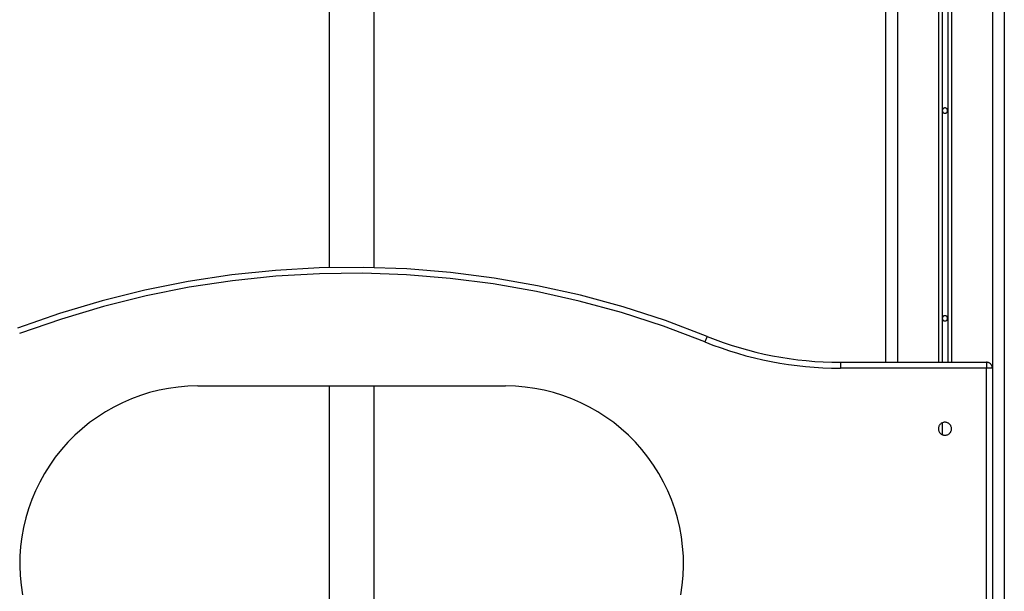
# Model space of a CAD drawing. Extents: x -43.8 to 43.8, y -23.3 to 23.3.
# Drawn here: x 12.6 to 20.9, y 8.7 to 13.5 of the extents above; entities that cross this region are included whole.
import ezdxf

# ---------------------------------------------------------------- set-up
doc = ezdxf.new("R2010")
doc.units = 0
doc.layers.get('0').update_dxf_attribs({"linetype": 'CONTINUOUS'})

msp = doc.modelspace()

# ---------------------------------------------------------------- linework, layer by layer
at = {"color": 0}
for points in [[(19.8838, 18.8345), (19.8838, 10.6599)], [(19.8838, 18.8345), (19.8838, 10.6599)], [(19.8838, 18.8345), (19.8838, 10.6599)], [(19.8838, 18.8345), (19.8838, 10.6599)], [(19.8838, 18.8345), (19.8838, 10.6599)], [(19.8838, 18.8345), (19.8838, 10.6599)], [(19.8838, 18.8345), (19.8838, 10.6599)], [(19.8838, 18.8345), (19.8838, 10.6599)], [(19.8838, 18.8345), (19.8838, 10.6599)], [(19.8838, 18.8345), (19.8838, 10.6599)], [(19.8838, 18.8345), (19.8838, 10.6599)], [(19.8838, 18.8345), (19.8838, 10.6599)], [(19.8838, 18.8345), (19.8838, 10.6599)], [(19.8838, 18.8345), (19.8838, 10.6599)], [(19.8838, 18.8345), (19.8838, 10.6599)], [(19.8838, 18.8345), (19.8838, 10.6599)], [(19.8838, 18.8345), (19.8838, 10.6599)], [(19.8838, 18.8345), (19.8838, 10.6599)], [(19.8838, 18.8345), (19.8838, 10.6599)], [(19.8838, 18.8345), (19.8838, 10.6599)], [(19.8838, 18.8345), (19.8838, 10.6599)], [(19.9838, 18.8345), (19.9838, 10.6599)], [(19.9838, 18.8345), (19.9838, 10.6599)], [(19.9838, 18.8345), (19.9838, 10.6599)], [(19.9838, 18.8345), (19.9838, 10.6599)], [(19.9838, 18.8345), (19.9838, 10.6599)], [(19.9838, 18.8345), (19.9838, 10.6599)], [(19.9838, 18.8345), (19.9838, 10.6599)], [(19.9838, 18.8345), (19.9838, 10.6599)], [(19.9838, 18.8345), (19.9838, 10.6599)], [(19.9838, 18.8345), (19.9838, 10.6599)], [(19.9838, 18.8345), (19.9838, 10.6599)], [(19.9838, 18.8345), (19.9838, 10.6599)], [(19.9838, 18.8345), (19.9838, 10.6599)], [(19.9838, 18.8345), (19.9838, 10.6599)], [(19.9838, 18.8345), (19.9838, 10.6599)], [(19.9838, 18.8345), (19.9838, 10.6599)], [(19.9838, 18.8345), (19.9838, 10.6599)], [(19.9838, 18.8345), (19.9838, 10.6599)], [(19.9838, 18.8345), (19.9838, 10.6599)], [(19.9838, 18.8345), (19.9838, 10.6599)], [(19.9838, 18.8345), (19.9838, 10.6599)], [(20.3288, 18.8345), (20.3288, 10.6599)], [(20.3288, 18.8345), (20.3288, 10.6599)], [(20.3288, 18.8345), (20.3288, 10.6599)], [(20.3288, 18.8345), (20.3288, 10.6599)], [(20.3288, 18.8345), (20.3288, 10.6599)], [(20.3288, 18.8345), (20.3288, 10.6599)], [(20.3288, 18.8345), (20.3288, 10.6599)], [(20.3288, 18.8345), (20.3288, 10.6599)], [(20.3288, 18.8345), (20.3288, 10.6599)], [(20.3288, 18.8345), (20.3288, 10.6599)], [(20.3288, 18.8345), (20.3288, 10.6599)], [(20.3288, 18.8345), (20.3288, 10.6599)], [(20.3288, 18.8345), (20.3288, 10.6599)], [(20.3288, 18.8345), (20.3288, 10.6599)], [(20.3288, 18.8345), (20.3288, 10.6599)], [(20.3288, 18.8345), (20.3288, 10.6599)], [(20.3288, 18.8345), (20.3288, 10.6599)], [(20.3288, 18.8345), (20.3288, 10.6599)], [(20.3288, 18.8345), (20.3288, 10.6599)], [(20.3288, 18.8345), (20.3288, 10.6599)], [(20.3288, 18.8345), (20.3288, 10.6599)], [(20.3588, 18.8345), (20.3588, 10.6599)], [(20.3588, 18.8345), (20.3588, 10.6599)], [(20.3588, 18.8345), (20.3588, 10.6599)], [(20.3588, 18.8345), (20.3588, 10.6599)], [(20.3588, 18.8345), (20.3588, 10.6599)], [(20.3588, 18.8345), (20.3588, 10.6599)], [(20.3588, 18.8345), (20.3588, 10.6599)], [(20.3588, 18.8345), (20.3588, 10.6599)], [(20.3588, 18.8345), (20.3588, 10.6599)], [(20.3588, 18.8345), (20.3588, 10.6599)], [(20.3588, 18.8345), (20.3588, 10.6599)], [(20.3588, 18.8345), (20.3588, 10.6599)], [(20.3588, 18.8345), (20.3588, 10.6599)], [(20.3588, 18.8345), (20.3588, 10.6599)], [(20.3588, 18.8345), (20.3588, 10.6599)], [(20.3588, 18.8345), (20.3588, 10.6599)], [(20.3588, 18.8345), (20.3588, 10.6599)], [(20.3588, 18.8345), (20.3588, 10.6599)], [(20.3588, 18.8345), (20.3588, 10.6599)], [(20.3588, 18.8345), (20.3588, 10.6599)], [(20.3588, 18.8345), (20.3588, 10.6599)], [(20.4088, 18.8345), (20.4088, 10.6599)], [(20.4088, 18.8345), (20.4088, 10.6599)], [(20.4088, 18.8345), (20.4088, 10.6599)], [(20.4088, 18.8345), (20.4088, 10.6599)], [(20.4088, 18.8345), (20.4088, 10.6599)], [(20.4088, 18.8345), (20.4088, 10.6599)], [(20.4088, 18.8345), (20.4088, 10.6599)], [(20.4088, 18.8345), (20.4088, 10.6599)], [(20.4088, 18.8345), (20.4088, 10.6599)], [(20.4088, 18.8345), (20.4088, 10.6599)], [(20.4088, 18.8345), (20.4088, 10.6599)], [(20.4088, 18.8345), (20.4088, 10.6599)], [(20.4088, 18.8345), (20.4088, 10.6599)], [(20.4088, 18.8345), (20.4088, 10.6599)], [(20.4088, 18.8345), (20.4088, 10.6599)], [(20.4088, 18.8345), (20.4088, 10.6599)], [(20.4088, 18.8345), (20.4088, 10.6599)], [(20.4088, 18.8345), (20.4088, 10.6599)], [(20.4088, 18.8345), (20.4088, 10.6599)], [(20.4088, 18.8345), (20.4088, 10.6599)], [(20.4088, 18.8345), (20.4088, 10.6599)], [(20.4388, 18.8345), (20.4388, 10.6599)], [(20.4388, 18.8345), (20.4388, 10.6599)], [(20.4388, 18.8345), (20.4388, 10.6599)], [(20.4388, 18.8345), (20.4388, 10.6599)], [(20.4388, 18.8345), (20.4388, 10.6599)], [(20.4388, 18.8345), (20.4388, 10.6599)], [(20.4388, 18.8345), (20.4388, 10.6599)], [(20.4388, 18.8345), (20.4388, 10.6599)], [(20.4388, 18.8345), (20.4388, 10.6599)], [(20.4388, 18.8345), (20.4388, 10.6599)], [(20.4388, 18.8345), (20.4388, 10.6599)], [(20.4388, 18.8345), (20.4388, 10.6599)], [(20.4388, 18.8345), (20.4388, 10.6599)], [(20.4388, 18.8345), (20.4388, 10.6599)], [(20.4388, 18.8345), (20.4388, 10.6599)], [(20.4388, 18.8345), (20.4388, 10.6599)], [(20.4388, 18.8345), (20.4388, 10.6599)], [(20.4388, 18.8345), (20.4388, 10.6599)], [(20.4388, 18.8345), (20.4388, 10.6599)], [(20.4388, 18.8345), (20.4388, 10.6599)], [(20.4388, 18.8345), (20.4388, 10.6599)], [(20.7838, 18.8345), (20.7838, 10.6099)], [(20.7838, 18.8345), (20.7838, 10.6099)], [(20.7838, 18.8345), (20.7838, 10.6099)], [(20.7838, 18.8345), (20.7838, 10.6099)], [(20.7838, 18.8345), (20.7838, 10.6099)], [(20.7838, 18.8345), (20.7838, 10.6099)], [(20.7838, 18.8345), (20.7838, 10.6099)], [(20.7838, 18.8345), (20.7838, 10.6099)], [(20.7838, 18.8345), (20.7838, 10.6099)], [(20.7838, 18.8345), (20.7838, 10.6099)], [(20.7838, 18.8345), (20.7838, 10.6099)], [(20.7838, 18.8345), (20.7838, 10.6099)], [(20.7838, 18.8345), (20.7838, 10.6099)], [(20.7838, 18.8345), (20.7838, 10.6099)], [(20.7838, 18.8345), (20.7838, 10.6099)], [(20.7838, 18.8345), (20.7838, 10.6099)], [(20.7838, 18.8345), (20.7838, 10.6099)], [(20.7838, 18.8345), (20.7838, 10.6099)], [(20.7838, 18.8345), (20.7838, 10.6099)], [(20.7838, 18.8345), (20.7838, 10.6099)], [(20.7838, 18.8345), (20.7838, 10.6099)], [(20.8838, 18.5522), (20.8838, -16.0901)], [(20.8838, 18.5522), (20.8838, -16.0901)], [(20.8838, 18.5522), (20.8838, -16.0901)], [(20.8838, 18.5522), (20.8838, -16.0901)], [(20.8838, 18.5522), (20.8838, -16.0901)], [(20.8838, 18.5522), (20.8838, -16.0901)], [(20.8838, 18.5522), (20.8838, -16.0901)], [(20.8838, 18.5522), (20.8838, -16.0901)], [(20.8838, 18.5522), (20.8838, -16.0901)], [(20.8838, 18.5522), (20.8838, -16.0901)], [(20.8838, 18.5522), (20.8838, -16.0901)], [(20.8838, 18.5522), (20.8838, -16.0901)], [(20.8838, 18.5522), (20.8838, -16.0901)], [(20.8838, 18.5522), (20.8838, -16.0901)], [(20.8838, 18.5522), (20.8838, -16.0901)], [(20.8838, 18.5522), (20.8838, -16.0901)], [(20.8838, 18.5522), (20.8838, -16.0901)], [(20.8838, 18.5522), (20.8838, -16.0901)], [(20.8838, 18.5522), (20.8838, -16.0901)], [(20.8838, 18.5522), (20.8838, -16.0901)], [(20.8838, 18.5522), (20.8838, -16.0901)], [(15.1938, 15.0914), (15.1938, 11.4577)], [(15.1938, 15.0914), (15.1938, 11.4577)], [(15.1938, 15.0914), (15.1938, 11.4577)], [(15.1938, 15.0914), (15.1938, 11.4577)], [(15.1938, 15.0914), (15.1938, 11.4577)], [(15.1938, 15.0914), (15.1938, 11.4577)], [(15.1938, 15.0914), (15.1938, 11.4577)], [(15.1938, 15.0914), (15.1938, 11.4577)], [(15.1938, 15.0914), (15.1938, 11.4577)], [(15.1938, 15.0914), (15.1938, 11.4577)], [(15.1938, 15.0914), (15.1938, 11.4577)], [(15.1938, 15.0914), (15.1938, 11.4577)], [(15.1938, 15.0914), (15.1938, 11.4577)], [(15.1938, 15.0914), (15.1938, 11.4577)], [(15.1938, 15.0914), (15.1938, 11.4577)], [(15.1938, 15.0914), (15.1938, 11.4577)], [(15.1938, 15.0914), (15.1938, 11.4577)], [(15.1938, 15.0914), (15.1938, 11.4577)], [(15.1938, 15.0914), (15.1938, 11.4577)], [(15.1938, 15.0914), (15.1938, 11.4577)], [(15.1938, 15.0914), (15.1938, 11.4577)], [(15.5738, 11.4577), (15.5738, 15.0914)], [(15.5738, 11.4577), (15.5738, 15.0914)], [(15.5738, 11.4577), (15.5738, 15.0914)], [(15.5738, 11.4577), (15.5738, 15.0914)], [(15.5738, 11.4577), (15.5738, 15.0914)], [(15.5738, 11.4577), (15.5738, 15.0914)], [(15.5738, 11.4577), (15.5738, 15.0914)], [(15.5738, 11.4577), (15.5738, 15.0914)], [(15.5738, 11.4577), (15.5738, 15.0914)], [(15.5738, 11.4577), (15.5738, 15.0914)], [(15.5738, 11.4577), (15.5738, 15.0914)], [(15.5738, 11.4577), (15.5738, 15.0914)], [(15.5738, 11.4577), (15.5738, 15.0914)], [(15.5738, 11.4577), (15.5738, 15.0914)], [(15.5738, 11.4577), (15.5738, 15.0914)], [(15.5738, 11.4577), (15.5738, 15.0914)], [(15.5738, 11.4577), (15.5738, 15.0914)], [(15.5738, 11.4577), (15.5738, 15.0914)], [(15.5738, 11.4577), (15.5738, 15.0914)], [(15.5738, 11.4577), (15.5738, 15.0914)], [(15.5738, 11.4577), (15.5738, 15.0914)], [(20.4063, 12.7799), (20.4063, 12.7799), (20.4061, 12.782), (20.4057, 12.7843), (20.4051, 12.7864), (20.4044, 12.7886), (20.4033, 12.7904), (20.4023, 12.7924), (20.401, 12.794), (20.3997, 12.7958), (20.3979, 12.7971), (20.3963, 12.7984), (20.3943, 12.7994), (20.3925, 12.8005), (20.3903, 12.8012), (20.3882, 12.8018), (20.3859, 12.8022), (20.3838, 12.8024), (20.3838, 12.8024), (20.3814, 12.8022), (20.3792, 12.8018), (20.377, 12.8012), (20.3749, 12.8005), (20.3728, 12.7994), (20.371, 12.7984), (20.3693, 12.7971), (20.3678, 12.7958), (20.3663, 12.794), (20.365, 12.7924), (20.3638, 12.7904), (20.363, 12.7886), (20.3622, 12.7864), (20.3617, 12.7843), (20.3613, 12.782), (20.3613, 12.7799), (20.3613, 12.7799), (20.3613, 12.7775), (20.3617, 12.7753), (20.3622, 12.7731), (20.363, 12.771), (20.3638, 12.7689), (20.365, 12.7671), (20.3663, 12.7654), (20.3678, 12.7639), (20.3693, 12.7624), (20.371, 12.7611), (20.3728, 12.7599), (20.3749, 12.7591), (20.377, 12.7583), (20.3792, 12.7578), (20.3814, 12.7574), (20.3838, 12.7574), (20.3838, 12.7574), (20.3859, 12.7574), (20.3882, 12.7578), (20.3903, 12.7583), (20.3925, 12.7591), (20.3943, 12.7599), (20.3963, 12.7611), (20.3979, 12.7624), (20.3997, 12.7639), (20.401, 12.7654), (20.4023, 12.7671), (20.4033, 12.7689), (20.4044, 12.771), (20.4051, 12.7731), (20.4057, 12.7753), (20.4061, 12.7775), (20.4063, 12.7799)], [(18.3789, 10.8781), (18.3789, 10.8781), (18.0276, 11.0102), (17.6721, 11.1255), (17.3126, 11.2237), (16.9502, 11.3049), (16.5849, 11.3689), (16.2177, 11.4161), (15.8491, 11.4461), (15.4798, 11.4592), (15.1101, 11.455), (14.7409, 11.4339), (14.3726, 11.3956), (14.0061, 11.3403), (13.6416, 11.2678), (13.2801, 11.1783), (12.9218, 11.0716), (12.5678, 10.9479)], [(15.1938, 11.4577), (15.1938, 11.4577)], [(15.5738, 11.4577), (15.5738, 11.4577)], [(18.3602, 10.8317), (18.3602, 10.8317), (18.0111, 10.963), (17.6578, 11.0776), (17.3006, 11.1751), (16.9404, 11.2559), (16.5774, 11.3195), (16.2126, 11.3664), (15.8462, 11.3962), (15.4793, 11.4093), (15.1118, 11.4051), (14.7449, 11.3841), (14.379, 11.346), (14.0148, 11.2911), (13.6526, 11.219), (13.2933, 11.1301), (12.9373, 11.024), (12.5854, 10.9011)], [(20.4063, 11.0299), (20.4063, 11.0299), (20.4061, 11.032), (20.4057, 11.0343), (20.4051, 11.0364), (20.4044, 11.0386), (20.4033, 11.0404), (20.4023, 11.0424), (20.401, 11.044), (20.3997, 11.0458), (20.3979, 11.0471), (20.3963, 11.0484), (20.3943, 11.0494), (20.3925, 11.0505), (20.3903, 11.0512), (20.3882, 11.0518), (20.3859, 11.0522), (20.3838, 11.0524), (20.3838, 11.0524), (20.3814, 11.0522), (20.3792, 11.0518), (20.377, 11.0512), (20.3749, 11.0505), (20.3728, 11.0494), (20.371, 11.0484), (20.3693, 11.0471), (20.3678, 11.0458), (20.3663, 11.044), (20.365, 11.0424), (20.3638, 11.0404), (20.363, 11.0386), (20.3622, 11.0364), (20.3617, 11.0343), (20.3613, 11.032), (20.3613, 11.0299), (20.3613, 11.0299), (20.3613, 11.0275), (20.3617, 11.0253), (20.3622, 11.0231), (20.363, 11.021), (20.3638, 11.0189), (20.365, 11.0171), (20.3663, 11.0154), (20.3678, 11.0139), (20.3693, 11.0124), (20.371, 11.0111), (20.3728, 11.0099), (20.3749, 11.0091), (20.377, 11.0083), (20.3792, 11.0078), (20.3814, 11.0074), (20.3838, 11.0074), (20.3838, 11.0074), (20.3859, 11.0074), (20.3882, 11.0078), (20.3903, 11.0083), (20.3925, 11.0091), (20.3943, 11.0099), (20.3963, 11.0111), (20.3979, 11.0124), (20.3997, 11.0139), (20.401, 11.0154), (20.4023, 11.0171), (20.4033, 11.0189), (20.4044, 11.021), (20.4051, 11.0231), (20.4057, 11.0253), (20.4061, 11.0275), (20.4063, 11.0299)], [(18.3789, 10.8781), (18.3602, 10.8317)], [(18.3789, 10.8781), (18.3602, 10.8317)], [(18.3789, 10.8781), (18.3602, 10.8317)], [(18.3789, 10.8781), (18.3602, 10.8317)], [(18.3789, 10.8781), (18.3602, 10.8317)], [(18.3789, 10.8781), (18.3602, 10.8317)], [(18.3789, 10.8781), (18.3602, 10.8317)], [(18.3789, 10.8781), (18.3602, 10.8317)], [(18.3789, 10.8781), (18.3602, 10.8317)], [(18.3789, 10.8781), (18.3602, 10.8317)], [(18.3789, 10.8781), (18.3602, 10.8317)], [(18.3789, 10.8781), (18.3602, 10.8317)], [(18.3789, 10.8781), (18.3602, 10.8317)], [(18.3789, 10.8781), (18.3602, 10.8317)], [(18.3789, 10.8781), (18.3602, 10.8317)], [(18.3789, 10.8781), (18.3602, 10.8317)], [(18.3789, 10.8781), (18.3602, 10.8317)], [(18.3789, 10.8781), (18.3602, 10.8317)], [(18.3789, 10.8781), (18.3602, 10.8317)], [(18.3789, 10.8781), (18.3602, 10.8317)], [(18.3789, 10.8781), (18.3602, 10.8317)], [(18.3789, 10.8781), (18.3789, 10.8781), (18.4459, 10.8517), (18.5137, 10.8272), (18.5818, 10.8042), (18.6507, 10.7831), (18.7198, 10.7634), (18.7895, 10.7456), (18.8595, 10.7293), (18.9299, 10.7149), (19.0005, 10.7019), (19.0715, 10.6908), (19.1427, 10.6812), (19.2143, 10.6736), (19.2859, 10.6675), (19.3578, 10.6633), (19.4298, 10.6606), (19.5021, 10.6599)], [(18.3789, 10.8781), (18.3789, 10.8781)], [(18.3602, 10.8317), (18.3602, 10.8317), (18.4283, 10.8049), (18.4973, 10.78), (18.5666, 10.7566), (18.6366, 10.7351), (18.7068, 10.715), (18.7776, 10.6969), (18.8488, 10.6804), (18.9204, 10.6658), (18.9922, 10.6526), (19.0644, 10.6413), (19.1368, 10.6317), (19.2095, 10.6239), (19.2823, 10.6176), (19.3554, 10.6133), (19.4286, 10.6106), (19.5021, 10.6099)], [(18.3602, 10.8317), (18.3602, 10.8317)], [(19.5021, 10.6599), (19.5021, 10.6599)], [(19.5021, 10.6599), (20.7338, 10.6599)], [(19.5021, 10.6599), (20.7338, 10.6599)], [(19.5021, 10.6599), (20.7338, 10.6599)], [(19.5021, 10.6599), (20.7338, 10.6599)], [(19.5021, 10.6599), (20.7338, 10.6599)], [(19.5021, 10.6599), (20.7338, 10.6599)], [(19.5021, 10.6599), (20.7338, 10.6599)], [(19.5021, 10.6599), (20.7338, 10.6599)], [(19.5021, 10.6599), (20.7338, 10.6599)], [(19.5021, 10.6599), (20.7338, 10.6599)], [(19.5021, 10.6599), (20.7338, 10.6599)], [(19.5021, 10.6599), (20.7338, 10.6599)], [(19.5021, 10.6599), (20.7338, 10.6599)], [(19.5021, 10.6599), (20.7338, 10.6599)], [(19.5021, 10.6599), (20.7338, 10.6599)], [(19.5021, 10.6599), (20.7338, 10.6599)], [(19.5021, 10.6599), (20.7338, 10.6599)], [(19.5021, 10.6599), (20.7338, 10.6599)], [(19.5021, 10.6599), (20.7338, 10.6599)], [(19.5021, 10.6599), (20.7338, 10.6599)], [(19.5021, 10.6599), (20.7338, 10.6599)], [(19.5021, 10.6599), (19.5021, 10.6599)], [(19.5021, 10.6599), (19.5021, 10.6099)], [(19.5021, 10.6599), (19.5021, 10.6099)], [(19.5021, 10.6599), (19.5021, 10.6099)], [(19.5021, 10.6599), (19.5021, 10.6099)], [(19.5021, 10.6599), (19.5021, 10.6099)], [(19.5021, 10.6599), (19.5021, 10.6099)], [(19.5021, 10.6599), (19.5021, 10.6099)], [(19.5021, 10.6599), (19.5021, 10.6099)], [(19.5021, 10.6599), (19.5021, 10.6099)], [(19.5021, 10.6599), (19.5021, 10.6099)], [(19.5021, 10.6599), (19.5021, 10.6099)], [(19.5021, 10.6599), (19.5021, 10.6099)], [(19.5021, 10.6599), (19.5021, 10.6099)], [(19.5021, 10.6599), (19.5021, 10.6099)], [(19.5021, 10.6599), (19.5021, 10.6099)], [(19.5021, 10.6599), (19.5021, 10.6099)], [(19.5021, 10.6599), (19.5021, 10.6099)], [(19.5021, 10.6599), (19.5021, 10.6099)], [(19.5021, 10.6599), (19.5021, 10.6099)], [(19.5021, 10.6599), (19.5021, 10.6099)], [(19.5021, 10.6599), (19.5021, 10.6099)], [(19.8838, 10.6599), (19.8838, 10.6599)], [(19.9838, 10.6599), (19.9838, 10.6599)], [(20.3288, 10.6599), (20.3288, 10.6599)], [(20.3588, 10.6599), (20.3588, 10.6599)], [(20.4088, 10.6599), (20.4088, 10.6599)], [(20.4388, 10.6599), (20.4388, 10.6599)], [(20.7838, 10.6099), (20.7838, 10.6099), (20.7836, 10.6123), (20.7835, 10.6147), (20.783, 10.6171), (20.7827, 10.6196), (20.7821, 10.6219), (20.7815, 10.6243), (20.7807, 10.6266), (20.78, 10.629), (20.7788, 10.6311), (20.7778, 10.6333), (20.7766, 10.6354), (20.7754, 10.6376), (20.7739, 10.6394), (20.7724, 10.6415), (20.7707, 10.6433), (20.7692, 10.6453), (20.7692, 10.6453), (20.7672, 10.6468), (20.7654, 10.6485), (20.7633, 10.65), (20.7615, 10.6515), (20.7593, 10.6527), (20.7572, 10.6539), (20.755, 10.6549), (20.7529, 10.6561), (20.7505, 10.6568), (20.7482, 10.6576), (20.7458, 10.6582), (20.7435, 10.6588), (20.741, 10.6591), (20.7386, 10.6596), (20.7362, 10.6597), (20.7338, 10.6599)], [(20.7338, 10.6599), (20.7338, 10.6599)], [(20.7338, 10.6599), (20.7338, 10.6599)], [(20.7338, 10.6599), (20.7338, 10.6099)], [(20.7338, 10.6599), (20.7338, 10.6099)], [(20.7338, 10.6599), (20.7338, 10.6099)], [(20.7338, 10.6599), (20.7338, 10.6099)], [(20.7338, 10.6599), (20.7338, 10.6099)], [(20.7338, 10.6599), (20.7338, 10.6099)], [(20.7338, 10.6599), (20.7338, 10.6099)], [(20.7338, 10.6599), (20.7338, 10.6099)], [(20.7338, 10.6599), (20.7338, 10.6099)], [(20.7338, 10.6599), (20.7338, 10.6099)], [(20.7338, 10.6599), (20.7338, 10.6099)], [(20.7338, 10.6599), (20.7338, 10.6099)], [(20.7338, 10.6599), (20.7338, 10.6099)], [(20.7338, 10.6599), (20.7338, 10.6099)], [(20.7338, 10.6599), (20.7338, 10.6099)], [(20.7338, 10.6599), (20.7338, 10.6099)], [(20.7338, 10.6599), (20.7338, 10.6099)], [(20.7338, 10.6599), (20.7338, 10.6099)], [(20.7338, 10.6599), (20.7338, 10.6099)], [(20.7338, 10.6599), (20.7338, 10.6099)], [(20.7338, 10.6599), (20.7338, 10.6099)], [(19.5021, 10.6099), (19.5021, 10.6099)], [(20.7338, 10.6099), (19.5021, 10.6099)], [(20.7338, 10.6099), (19.5021, 10.6099)], [(20.7338, 10.6099), (19.5021, 10.6099)], [(20.7338, 10.6099), (19.5021, 10.6099)], [(20.7338, 10.6099), (19.5021, 10.6099)], [(20.7338, 10.6099), (19.5021, 10.6099)], [(20.7338, 10.6099), (19.5021, 10.6099)], [(20.7338, 10.6099), (19.5021, 10.6099)], [(20.7338, 10.6099), (19.5021, 10.6099)], [(20.7338, 10.6099), (19.5021, 10.6099)], [(20.7338, 10.6099), (19.5021, 10.6099)], [(20.7338, 10.6099), (19.5021, 10.6099)], [(20.7338, 10.6099), (19.5021, 10.6099)], [(20.7338, 10.6099), (19.5021, 10.6099)], [(20.7338, 10.6099), (19.5021, 10.6099)], [(20.7338, 10.6099), (19.5021, 10.6099)], [(20.7338, 10.6099), (19.5021, 10.6099)], [(20.7338, 10.6099), (19.5021, 10.6099)], [(20.7338, 10.6099), (19.5021, 10.6099)], [(20.7338, 10.6099), (19.5021, 10.6099)], [(20.7338, 10.6099), (19.5021, 10.6099)], [(19.5021, 10.6099), (19.5021, 10.6099)], [(20.7338, 10.6099), (20.7338, 10.6099)], [(20.7338, 2.9999), (20.7338, 10.6099)], [(20.7338, 2.9999), (20.7338, 10.6099)], [(20.7338, 2.9999), (20.7338, 10.6099)], [(20.7338, 2.9999), (20.7338, 10.6099)], [(20.7338, 2.9999), (20.7338, 10.6099)], [(20.7338, 2.9999), (20.7338, 10.6099)], [(20.7338, 2.9999), (20.7338, 10.6099)], [(20.7338, 2.9999), (20.7338, 10.6099)], [(20.7338, 2.9999), (20.7338, 10.6099)], [(20.7338, 2.9999), (20.7338, 10.6099)], [(20.7338, 2.9999), (20.7338, 10.6099)], [(20.7338, 2.9999), (20.7338, 10.6099)], [(20.7338, 2.9999), (20.7338, 10.6099)], [(20.7338, 2.9999), (20.7338, 10.6099)], [(20.7338, 2.9999), (20.7338, 10.6099)], [(20.7338, 2.9999), (20.7338, 10.6099)], [(20.7338, 2.9999), (20.7338, 10.6099)], [(20.7338, 2.9999), (20.7338, 10.6099)], [(20.7338, 2.9999), (20.7338, 10.6099)], [(20.7338, 2.9999), (20.7338, 10.6099)], [(20.7338, 2.9999), (20.7338, 10.6099)], [(20.7338, 10.6099), (20.7338, 10.6099)], [(20.7338, 10.6099), (20.7338, 10.6099)], [(20.7838, 10.6099), (20.7338, 10.6099)], [(20.7838, 10.6099), (20.7338, 10.6099)], [(20.7838, 10.6099), (20.7338, 10.6099)], [(20.7838, 10.6099), (20.7338, 10.6099)], [(20.7838, 10.6099), (20.7338, 10.6099)], [(20.7838, 10.6099), (20.7338, 10.6099)], [(20.7838, 10.6099), (20.7338, 10.6099)], [(20.7838, 10.6099), (20.7338, 10.6099)], [(20.7838, 10.6099), (20.7338, 10.6099)], [(20.7838, 10.6099), (20.7338, 10.6099)], [(20.7838, 10.6099), (20.7338, 10.6099)], [(20.7838, 10.6099), (20.7338, 10.6099)], [(20.7838, 10.6099), (20.7338, 10.6099)], [(20.7838, 10.6099), (20.7338, 10.6099)], [(20.7838, 10.6099), (20.7338, 10.6099)], [(20.7838, 10.6099), (20.7338, 10.6099)], [(20.7838, 10.6099), (20.7338, 10.6099)], [(20.7838, 10.6099), (20.7338, 10.6099)], [(20.7838, 10.6099), (20.7338, 10.6099)], [(20.7838, 10.6099), (20.7338, 10.6099)], [(20.7838, 10.6099), (20.7338, 10.6099)], [(20.7338, 10.6099), (20.7338, 10.6099)], [(20.7838, 10.6099), (20.7838, 10.6099)], [(20.7838, 10.6099), (20.7838, 2.9999)], [(20.7838, 10.6099), (20.7838, 2.9999)], [(20.7838, 10.6099), (20.7838, 2.9999)], [(20.7838, 10.6099), (20.7838, 2.9999)], [(20.7838, 10.6099), (20.7838, 2.9999)], [(20.7838, 10.6099), (20.7838, 2.9999)], [(20.7838, 10.6099), (20.7838, 2.9999)], [(20.7838, 10.6099), (20.7838, 2.9999)], [(20.7838, 10.6099), (20.7838, 2.9999)], [(20.7838, 10.6099), (20.7838, 2.9999)], [(20.7838, 10.6099), (20.7838, 2.9999)], [(20.7838, 10.6099), (20.7838, 2.9999)], [(20.7838, 10.6099), (20.7838, 2.9999)], [(20.7838, 10.6099), (20.7838, 2.9999)], [(20.7838, 10.6099), (20.7838, 2.9999)], [(20.7838, 10.6099), (20.7838, 2.9999)], [(20.7838, 10.6099), (20.7838, 2.9999)], [(20.7838, 10.6099), (20.7838, 2.9999)], [(20.7838, 10.6099), (20.7838, 2.9999)], [(20.7838, 10.6099), (20.7838, 2.9999)], [(20.7838, 10.6099), (20.7838, 2.9999)], [(20.7838, 10.6099), (20.7838, 10.6099)], [(20.7838, 10.6099), (20.7838, 10.6099)], [(14.0872, 10.4599), (14.0872, 10.4599), (14.0042, 10.4575), (13.922, 10.4507), (13.8406, 10.4394), (13.7605, 10.4238), (13.6814, 10.4037), (13.6038, 10.3797), (13.5276, 10.3515), (13.4532, 10.3193), (13.3805, 10.2829), (13.3099, 10.2427), (13.2414, 10.1986), (13.1754, 10.151), (13.1118, 10.0994), (13.051, 10.0445), (12.993, 9.986), (12.9381, 9.9241), (12.9381, 9.9241), (12.8864, 9.859), (12.8389, 9.7918), (12.7952, 9.7222), (12.7556, 9.6508), (12.7199, 9.5773), (12.6885, 9.5024), (12.6612, 9.4258), (12.6382, 9.3481), (12.6193, 9.269), (12.6047, 9.1891), (12.5944, 9.1084), (12.5886, 9.0272), (12.587, 8.9453), (12.5901, 8.8634), (12.5977, 8.7813), (12.61, 8.6995)], [(14.0872, 10.4599), (14.0872, 10.4599)], [(14.0872, 10.4599), (16.6805, 10.4599)], [(14.0872, 10.4599), (16.6805, 10.4599)], [(14.0872, 10.4599), (16.6805, 10.4599)], [(14.0872, 10.4599), (16.6805, 10.4599)], [(14.0872, 10.4599), (16.6805, 10.4599)], [(14.0872, 10.4599), (16.6805, 10.4599)], [(14.0872, 10.4599), (16.6805, 10.4599)], [(14.0872, 10.4599), (16.6805, 10.4599)], [(14.0872, 10.4599), (16.6805, 10.4599)], [(14.0872, 10.4599), (16.6805, 10.4599)], [(14.0872, 10.4599), (16.6805, 10.4599)], [(14.0872, 10.4599), (16.6805, 10.4599)], [(14.0872, 10.4599), (16.6805, 10.4599)], [(14.0872, 10.4599), (16.6805, 10.4599)], [(14.0872, 10.4599), (16.6805, 10.4599)], [(14.0872, 10.4599), (16.6805, 10.4599)], [(14.0872, 10.4599), (16.6805, 10.4599)], [(14.0872, 10.4599), (16.6805, 10.4599)], [(14.0872, 10.4599), (16.6805, 10.4599)], [(14.0872, 10.4599), (16.6805, 10.4599)], [(14.0872, 10.4599), (16.6805, 10.4599)], [(15.1938, 10.4599), (15.1938, 10.4599)], [(15.1938, 10.4599), (15.1938, 3.4599)], [(15.1938, 10.4599), (15.1938, 3.4599)], [(15.1938, 10.4599), (15.1938, 3.4599)], [(15.1938, 10.4599), (15.1938, 3.4599)], [(15.1938, 10.4599), (15.1938, 3.4599)], [(15.1938, 10.4599), (15.1938, 3.4599)], [(15.1938, 10.4599), (15.1938, 3.4599)], [(15.1938, 10.4599), (15.1938, 3.4599)], [(15.1938, 10.4599), (15.1938, 3.4599)], [(15.1938, 10.4599), (15.1938, 3.4599)], [(15.1938, 10.4599), (15.1938, 3.4599)], [(15.1938, 10.4599), (15.1938, 3.4599)], [(15.1938, 10.4599), (15.1938, 3.4599)], [(15.1938, 10.4599), (15.1938, 3.4599)], [(15.1938, 10.4599), (15.1938, 3.4599)], [(15.1938, 10.4599), (15.1938, 3.4599)], [(15.1938, 10.4599), (15.1938, 3.4599)], [(15.1938, 10.4599), (15.1938, 3.4599)], [(15.1938, 10.4599), (15.1938, 3.4599)], [(15.1938, 10.4599), (15.1938, 3.4599)], [(15.1938, 10.4599), (15.1938, 3.4599)], [(15.5738, 10.4599), (15.5738, 10.4599)], [(15.5738, 3.4599), (15.5738, 10.4599)], [(15.5738, 3.4599), (15.5738, 10.4599)], [(15.5738, 3.4599), (15.5738, 10.4599)], [(15.5738, 3.4599), (15.5738, 10.4599)], [(15.5738, 3.4599), (15.5738, 10.4599)], [(15.5738, 3.4599), (15.5738, 10.4599)], [(15.5738, 3.4599), (15.5738, 10.4599)], [(15.5738, 3.4599), (15.5738, 10.4599)], [(15.5738, 3.4599), (15.5738, 10.4599)], [(15.5738, 3.4599), (15.5738, 10.4599)], [(15.5738, 3.4599), (15.5738, 10.4599)], [(15.5738, 3.4599), (15.5738, 10.4599)], [(15.5738, 3.4599), (15.5738, 10.4599)], [(15.5738, 3.4599), (15.5738, 10.4599)], [(15.5738, 3.4599), (15.5738, 10.4599)], [(15.5738, 3.4599), (15.5738, 10.4599)], [(15.5738, 3.4599), (15.5738, 10.4599)], [(15.5738, 3.4599), (15.5738, 10.4599)], [(15.5738, 3.4599), (15.5738, 10.4599)], [(15.5738, 3.4599), (15.5738, 10.4599)], [(15.5738, 3.4599), (15.5738, 10.4599)], [(16.6805, 10.4599), (16.6805, 10.4599)], [(18.1577, 8.6995), (18.1697, 8.7813), (18.1773, 8.8634), (18.1802, 8.9453), (18.1789, 9.0272), (18.1729, 9.1084), (18.1627, 9.1891), (18.148, 9.269), (18.1293, 9.3481), (18.1061, 9.4258), (18.0788, 9.5024), (18.0473, 9.5773), (18.0118, 9.6508), (17.9721, 9.7222), (17.9285, 9.7918), (17.881, 9.859), (17.8296, 9.9241), (17.8296, 9.9241), (17.7744, 9.986), (17.7164, 10.0445), (17.6555, 10.0994), (17.592, 10.151), (17.5259, 10.1986), (17.4575, 10.2427), (17.3869, 10.2829), (17.3144, 10.3193), (17.2398, 10.3515), (17.1636, 10.3797), (17.0858, 10.4037), (17.0069, 10.4238), (16.9266, 10.4394), (16.8454, 10.4507), (16.7632, 10.4575), (16.6805, 10.4599)], [(20.4388, 10.0999), (20.4388, 10.0999), (20.4385, 10.1054), (20.4376, 10.1109), (20.4362, 10.1161), (20.4344, 10.1212), (20.432, 10.1259), (20.4293, 10.1305), (20.4261, 10.1347), (20.4226, 10.1387), (20.4186, 10.1422), (20.4144, 10.1454), (20.4098, 10.1481), (20.4051, 10.1505), (20.4, 10.1523), (20.3948, 10.1537), (20.3893, 10.1546), (20.3838, 10.1549), (20.3838, 10.1549), (20.3781, 10.1546), (20.3726, 10.1537), (20.3673, 10.1523), (20.3623, 10.1505), (20.3574, 10.1481), (20.3529, 10.1454), (20.3486, 10.1422), (20.3448, 10.1387), (20.3411, 10.1347), (20.338, 10.1305), (20.3352, 10.1259), (20.333, 10.1212), (20.331, 10.1161), (20.3298, 10.1109), (20.3289, 10.1054), (20.3288, 10.0999), (20.3288, 10.0999), (20.3289, 10.0942), (20.3298, 10.0887), (20.331, 10.0834), (20.333, 10.0784), (20.3352, 10.0735), (20.338, 10.069), (20.3411, 10.0647), (20.3448, 10.0609), (20.3486, 10.0572), (20.3529, 10.0541), (20.3574, 10.0513), (20.3623, 10.0491), (20.3673, 10.0471), (20.3726, 10.0459), (20.3781, 10.045), (20.3838, 10.0449), (20.3838, 10.0449), (20.3893, 10.045), (20.3948, 10.0459), (20.4, 10.0471), (20.4051, 10.0491), (20.4098, 10.0513), (20.4144, 10.0541), (20.4186, 10.0572), (20.4226, 10.0609), (20.4261, 10.0647), (20.4293, 10.069), (20.432, 10.0735), (20.4344, 10.0784), (20.4362, 10.0834), (20.4376, 10.0887), (20.4385, 10.0942), (20.4388, 10.0999)], [(20.3588, 10.1489), (20.3588, 10.1489)], [(20.3588, 10.1489), (20.3588, 10.0516)], [(20.3588, 10.1489), (20.3588, 10.0516)], [(20.3588, 10.1489), (20.3588, 10.0516)], [(20.3588, 10.1489), (20.3588, 10.0516)], [(20.3588, 10.1489), (20.3588, 10.0516)], [(20.3588, 10.1489), (20.3588, 10.0516)], [(20.3588, 10.1489), (20.3588, 10.0516)], [(20.3588, 10.1489), (20.3588, 10.0516)], [(20.3588, 10.1489), (20.3588, 10.0516)], [(20.3588, 10.1489), (20.3588, 10.0516)], [(20.3588, 10.1489), (20.3588, 10.0516)], [(20.3588, 10.1489), (20.3588, 10.0516)], [(20.3588, 10.1489), (20.3588, 10.0516)], [(20.3588, 10.1489), (20.3588, 10.0516)], [(20.3588, 10.1489), (20.3588, 10.0516)], [(20.3588, 10.1489), (20.3588, 10.0516)], [(20.3588, 10.1489), (20.3588, 10.0516)], [(20.3588, 10.1489), (20.3588, 10.0516)], [(20.3588, 10.1489), (20.3588, 10.0516)], [(20.3588, 10.1489), (20.3588, 10.0516)], [(20.3588, 10.1489), (20.3588, 10.0516)], [(20.3588, 10.0516), (20.3588, 10.0516)]]:
    msp.add_lwpolyline(points, dxfattribs=at)

doc.saveas('drawing.dxf')
